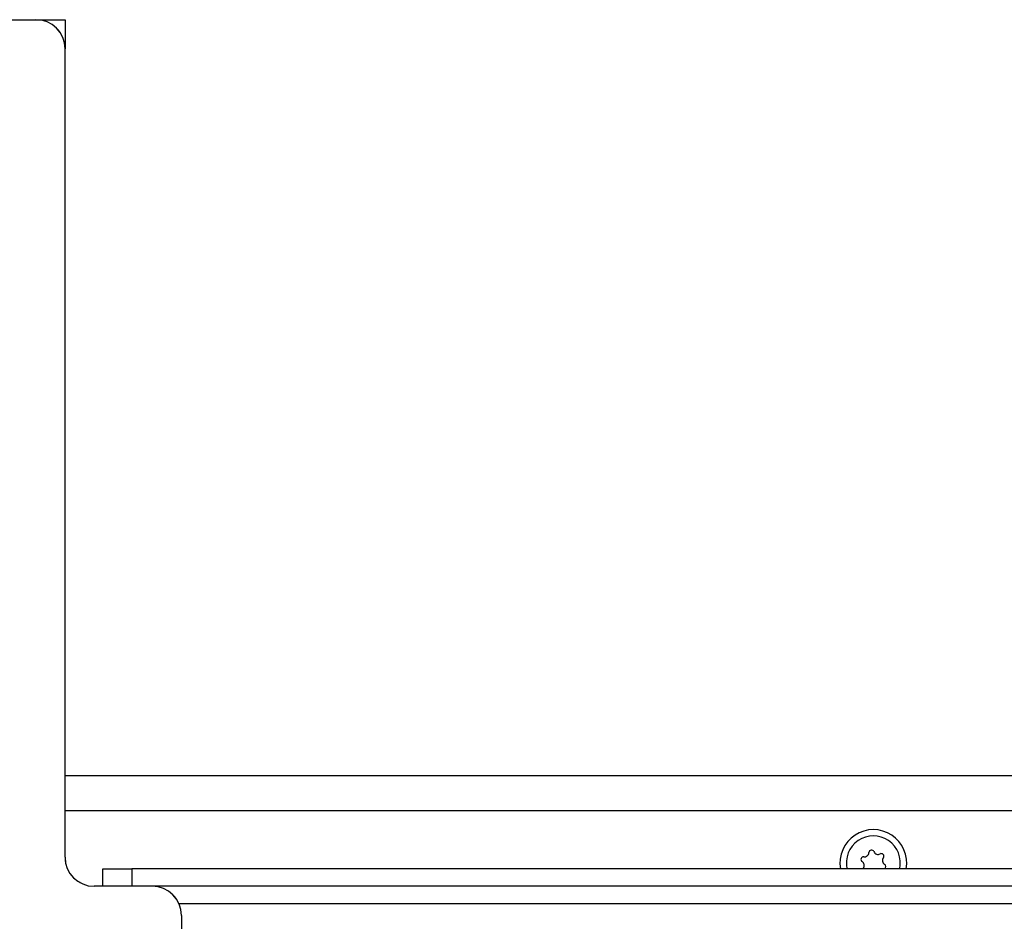
# Model space of a CAD drawing. Units: inches. Extents: x 0.3 to 7.9, y 0.2 to 11.3.
# Drawn here: x 1.3 to 1.9, y 7.1 to 7.7 of the extents above; entities that cross this region are included whole.
import ezdxf

# ---------------------------------------------------------------- set-up
doc = ezdxf.new("R2010")
doc.units = ezdxf.units.IN
doc.header["$MEASUREMENT"] = 0
doc.linetypes.add('PHANTOM', pattern=[0.5, 0.25, -0.05, 0.05, -0.05, 0.05, -0.05])

msp = doc.modelspace()

# ---------------------------------------------------------------- linework, layer by layer
at = {"color": 7, "linetype": 'Continuous', "lineweight": 25}
for p, q in [((1.1473, 7.73393), (1.27328, 7.73393)), ((1.27328, 7.73393), (1.29297, 7.73393)), ((1.29297, 7.73393), (1.29297, 7.71424)), ((1.29297, 7.167), (1.29297, 7.71424)), ((1.98195, 7.22212), (1.29297, 7.22212)), ((1.29297, 7.1985), (2.12332, 7.1985)), ((1.83338, 7.15954), (1.83315, 7.15913)), ((1.31856, 7.14732), (1.31856, 7.15913)), ((1.31856, 7.15913), (1.33825, 7.15913)), ((1.33825, 7.15913), (1.33825, 7.14732)), ((2.97998, 7.15913), (1.33825, 7.15913)), ((1.31856, 7.14732), (1.31265, 7.14732)), ((1.33825, 7.14732), (1.31856, 7.14732)), ((2.97998, 7.14732), (1.33825, 7.14732)), ((2.06069, 7.1355), (1.37007, 7.1355)), ((1.37171, 7.12763), (1.37171, 7.04889))]:
    msp.add_line(p, q, dxfattribs=at)
at = {"color": 7, "linetype": 'PHANTOM', "lineweight": 18}
for p, q in [((1.1473, 7.73393), (1.27328, 7.73393)), ((1.27328, 7.73393), (1.29297, 7.73393)), ((1.29297, 7.73393), (1.29297, 7.71424)), ((1.29297, 7.167), (1.29297, 7.71424)), ((1.35202, 7.14732), (1.31265, 7.14732)), ((1.37171, 7.12763), (1.37171, 7.04889))]:
    msp.add_line(p, q, dxfattribs=at)
at = {"color": 7, "linetype": 'Continuous', "lineweight": 25}
for centre, radius, start, end in [((1.27328, 7.71424), 0.01969, 0, 90), ((1.84021, 7.16306), 0.02258, 349.95812, 190.04188), ((1.84021, 7.16306), 0.01831, 347.58132, 192.41868), ((1.31265, 7.167), 0.01969, 180, 270), ((1.83354, 7.16546), 0.00177, 83.59119, 236.90768), ((1.83409, 7.1703), 0.0031, 263.59119, 356.90768), ((1.83895, 7.17004), 0.00177, 23.59119, 176.90768), ((1.84342, 7.17199), 0.0031, 203.59119, 296.90768), ((1.84562, 7.16764), 0.00177, 323.59119, 116.90768), ((1.84954, 7.16475), 0.0031, 143.59119, 236.90768), ((1.83088, 7.16138), 0.0031, 323.59119, 56.90768), ((1.84688, 7.16067), 0.00177, 299.4811, 56.90768), ((1.35202, 7.12763), 0.01969, 0, 90)]:
    msp.add_arc(centre, radius, start, end, dxfattribs=at)
at = {"color": 7, "linetype": 'PHANTOM', "lineweight": 18}
for centre, start, end in [((1.27328, 7.71424), 0, 90), ((1.31265, 7.167), 180, 270), ((1.35202, 7.12763), 0, 90)]:
    msp.add_arc(centre, 0.01969, start, end, dxfattribs=at)

doc.saveas('drawing.dxf')
